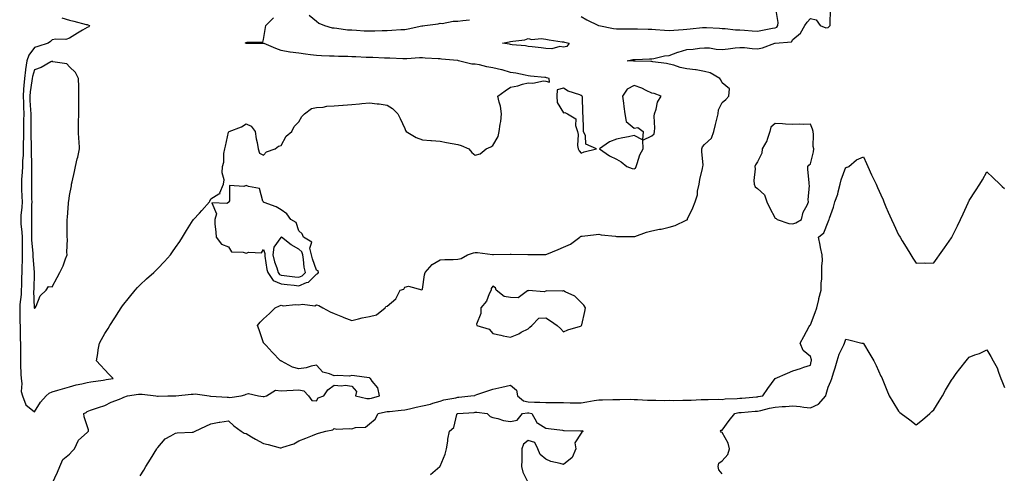
# Model space of a CAD drawing. Units: inches. Extents: x 923603 to 926243, y 7237178 to 7239818.
# Drawn here: x 924710 to 925268, y 7238498 to 7238755 of the extents above; entities that cross this region are included whole.
import ezdxf

# ---------------------------------------------------------------- set-up
doc = ezdxf.new("R2010")
doc.units = ezdxf.units.IN
doc.header["$MEASUREMENT"] = 0
doc.layers.add('Contour_92367237', color=7, linetype='Continuous', true_color=0x34bb48)

msp = doc.modelspace()

# ---------------------------------------------------------------- linework, layer by layer
at = {"layer": 'Contour_92367237'}
for points in [[(924728.05, 7238492.26, 3261), (924731.17, 7238498.8, 3261), (924732.55, 7238501.92, 3261), (924734.11, 7238505.86, 3261), (924738.05, 7238509.03, 3261), (924739.39, 7238510.58, 3261), (924740.79, 7238511.92, 3261), (924743.13, 7238516.84, 3261), (924748.05, 7238521.19, 3261), (924748.38, 7238521.59, 3261), (924748.78, 7238521.92, 3261), (924748.8, 7238522.66, 3261), (924748.05, 7238525.05, 3261), (924746.24, 7238530.11, 3261), (924746.07, 7238531.92, 3261), (924747.4, 7238532.56, 3261), (924748.05, 7238533.18, 3261), (924749.92, 7238533.8, 3261), (924754.5, 7238535.46, 3261), (924758.05, 7238536.51, 3261), (924761.6, 7238538.37, 3261), (924766.3, 7238540.17, 3261), (924768.05, 7238540.93, 3261), (924768.74, 7238541.23, 3261), (924770.94, 7238541.92, 3261), (924777.11, 7238542.86, 3261), (924778.05, 7238543.01, 3261), (924779.16, 7238543.03, 3261), (924787, 7238541.92, 3261), (924787.9, 7238541.76, 3261), (924788.05, 7238541.78, 3261), (924788.19, 7238541.77, 3261), (924793.75, 7238541.92, 3261), (924797.91, 7238542.06, 3261), (924798.05, 7238542.07, 3261), (924798.2, 7238542.07, 3261), (924806.98, 7238542.99, 3261), (924808.05, 7238542.99, 3261), (924809.19, 7238543.06, 3261), (924817.19, 7238541.92, 3261), (924817.97, 7238541.84, 3261), (924818.13, 7238541.84, 3261), (924827.36, 7238541.23, 3261), (924828.05, 7238541.21, 3261), (924828.84, 7238541.13, 3261), (924835.21, 7238541.92, 3261), (924837.42, 7238542.55, 3261), (924838.05, 7238542.89, 3261), (924839.51, 7238543.38, 3261), (924845.14, 7238541.92, 3261), (924847.82, 7238541.69, 3261), (924848.05, 7238541.55, 3261), (924848.37, 7238541.6, 3261), (924849.69, 7238541.92, 3261), (924854.8, 7238545.17, 3261), (924858.05, 7238544.79, 3261), (924861.15, 7238545.03, 3261), (924864.73, 7238545.23, 3261), (924868.05, 7238545.48, 3261), (924870.88, 7238544.75, 3261), (924873.55, 7238541.92, 3261), (924875.42, 7238539.29, 3261), (924878.05, 7238539.1, 3261), (924879.03, 7238540.94, 3261), (924882.26, 7238541.92, 3261), (924884.51, 7238545.46, 3261), (924888.05, 7238548.12, 3261), (924892.21, 7238547.76, 3261), (924894.17, 7238548.04, 3261), (924898.05, 7238547.47, 3261), (924900.67, 7238544.54, 3261), (924900.17, 7238541.92, 3261), (924906.54, 7238540.41, 3261), (924908.05, 7238540.49, 3261), (924909.2, 7238540.77, 3261), (924913.69, 7238541.92, 3261), (924912.75, 7238546.62, 3261), (924909.63, 7238550.34, 3261), (924908.59, 7238551.92, 3261), (924908.22, 7238552.09, 3261), (924908.05, 7238552.14, 3261), (924907.78, 7238552.18, 3261), (924899.5, 7238553.38, 3261), (924898.05, 7238553.57, 3261), (924896.75, 7238553.23, 3261), (924889.74, 7238553.61, 3261), (924888.05, 7238553.34, 3261), (924885.43, 7238554.54, 3261), (924881.55, 7238555.42, 3261), (924878.05, 7238559.4, 3261), (924875.02, 7238558.89, 3261), (924872.17, 7238557.8, 3261), (924868.05, 7238557.4, 3261), (924864.47, 7238558.34, 3261), (924858.23, 7238561.74, 3261), (924858.05, 7238561.81, 3261), (924857.91, 7238561.78, 3261), (924857.69, 7238561.92, 3261), (924852.81, 7238566.69, 3261), (924849.41, 7238570.55, 3261), (924848.21, 7238571.92, 3261), (924848.11, 7238571.98, 3261), (924848.05, 7238572.07, 3261), (924845.53, 7238579.4, 3261), (924844.48, 7238581.92, 3261), (924846.14, 7238583.83, 3261), (924848.05, 7238585.72, 3261), (924851.3, 7238588.67, 3261), (924854.58, 7238591.92, 3261), (924857, 7238592.97, 3261), (924858.05, 7238593.35, 3261), (924859.12, 7238592.99, 3261), (924866.1, 7238593.86, 3261), (924868.05, 7238593.55, 3261), (924870.14, 7238594.02, 3261), (924876.99, 7238592.98, 3261), (924878.05, 7238593.64, 3261), (924879.34, 7238593.22, 3261), (924881.55, 7238591.92, 3261), (924885.81, 7238589.68, 3261), (924888.05, 7238588.61, 3261), (924892.82, 7238586.7, 3261), (924893.51, 7238586.46, 3261), (924898.05, 7238584.79, 3261), (924901.75, 7238585.62, 3261), (924903.82, 7238586.16, 3261), (924908.05, 7238587.03, 3261), (924912.06, 7238587.91, 3261), (924916.98, 7238591.92, 3261), (924917.41, 7238592.56, 3261), (924918.05, 7238592.86, 3261), (924923.01, 7238596.96, 3261), (924925.51, 7238601.92, 3261), (924927.6, 7238602.38, 3261), (924928.05, 7238603.56, 3261), (924930.26, 7238604.13, 3261), (924937.81, 7238602.16, 3261), (924938.05, 7238602.52, 3261), (924939.3, 7238610.67, 3261), (924939.58, 7238611.92, 3261), (924943.59, 7238616.38, 3261), (924948.05, 7238619.03, 3261), (924950.79, 7238619.19, 3261), (924955.47, 7238619.34, 3261), (924958.05, 7238619.48, 3261), (924960.08, 7238619.9, 3261), (924963.7, 7238621.92, 3261), (924966.96, 7238623.01, 3261), (924968.05, 7238623.2, 3261), (924969.33, 7238623.2, 3261), (924977.84, 7238622.13, 3261), (924978.05, 7238622.13, 3261), (924978.28, 7238622.15, 3261), (924987.75, 7238622.22, 3261), (924988.05, 7238622.25, 3261), (924988.39, 7238622.26, 3261), (924997.87, 7238622.1, 3261), (924998.05, 7238622.11, 3261), (924998.26, 7238622.13, 3261), (925007.81, 7238622.16, 3261), (925008.05, 7238622.19, 3261), (925008.51, 7238622.39, 3261), (925015.05, 7238624.92, 3261), (925018.05, 7238626.24, 3261), (925021.99, 7238627.98, 3261), (925027.32, 7238631.92, 3261), (925027.73, 7238632.23, 3261), (925028.05, 7238632.43, 3261), (925028.61, 7238632.49, 3261), (925036.5, 7238633.47, 3261), (925038.05, 7238633.61, 3261), (925039.4, 7238633.27, 3261), (925047.51, 7238632.46, 3261), (925048.05, 7238632.35, 3261), (925048.46, 7238632.34, 3261), (925057.7, 7238632.27, 3261), (925058.05, 7238632.26, 3261), (925058.54, 7238632.41, 3261), (925065.17, 7238634.8, 3261), (925068.05, 7238635.53, 3261), (925072.51, 7238636.38, 3261), (925073.45, 7238636.52, 3261), (925078.05, 7238637.52, 3261), (925081.35, 7238638.62, 3261), (925087.62, 7238641.49, 3261), (925088.05, 7238641.67, 3261), (925088.19, 7238641.78, 3261), (925088.27, 7238641.92, 3261), (925088.45, 7238642.31, 3261), (925091.46, 7238648.51, 3261), (925092.64, 7238651.92, 3261), (925094.11, 7238655.86, 3261), (925094.11, 7238657.98, 3261), (925094.96, 7238661.92, 3261), (925095.36, 7238664.61, 3261), (925096.94, 7238670.81, 3261), (925097.14, 7238671.92, 3261), (925097.15, 7238672.82, 3261), (925096.54, 7238680.41, 3261), (925096.55, 7238681.92, 3261), (925096.88, 7238683.09, 3261), (925098.05, 7238684.4, 3261), (925101.97, 7238688, 3261), (925103.29, 7238691.92, 3261), (925104.23, 7238695.74, 3261), (925104.93, 7238698.8, 3261), (925105.68, 7238701.92, 3261), (925105.88, 7238704.09, 3261), (925108.05, 7238708.17, 3261), (925110.08, 7238709.89, 3261), (925111.77, 7238711.92, 3261), (925112.14, 7238716, 3261), (925108.05, 7238719.39, 3261), (925107.23, 7238721.1, 3261), (925106.75, 7238721.92, 3261), (925101.13, 7238725, 3261), (925098.05, 7238725.9, 3261), (925093.23, 7238726.74, 3261), (925092.96, 7238726.83, 3261), (925088.05, 7238727.42, 3261), (925084.28, 7238728.15, 3261), (925080.55, 7238729.43, 3261), (925078.05, 7238730.05, 3261), (925076.41, 7238730.29, 3261), (925068.62, 7238731.34, 3261), (925068.05, 7238731.43, 3261), (925067.63, 7238731.5, 3261), (925058.3, 7238731.67, 3261), (925058.05, 7238731.7, 3261), (925057.82, 7238731.69, 3261), (925054.14, 7238731.92, 3261), (925057.42, 7238732.55, 3261), (925058.05, 7238732.64, 3261), (925058.78, 7238732.65, 3261), (925066.9, 7238733.07, 3261), (925068.05, 7238733.08, 3261), (925069.3, 7238733.17, 3261), (925075.27, 7238734.69, 3261), (925078.05, 7238734.82, 3261), (925082.85, 7238736.72, 3261), (925083.11, 7238736.85, 3261), (925088.05, 7238738.23, 3261), (925091.55, 7238738.41, 3261), (925095.2, 7238739.07, 3261), (925098.05, 7238739.26, 3261), (925100.82, 7238739.16, 3261), (925104.54, 7238738.41, 3261), (925108.05, 7238738.31, 3261), (925111.38, 7238738.59, 3261), (925115.36, 7238739.23, 3261), (925118.05, 7238739.5, 3261), (925120.61, 7238739.36, 3261), (925124.98, 7238738.84, 3261), (925128.05, 7238738.71, 3261), (925130.8, 7238739.17, 3261), (925137.92, 7238741.92, 3261), (925138.03, 7238741.94, 3261), (925138.05, 7238741.94, 3261), (925138.09, 7238741.96, 3261), (925147.36, 7238742.61, 3261), (925148.05, 7238743.95, 3261), (925152.42, 7238747.55, 3261), (925154.88, 7238751.92, 3261), (925156.26, 7238753.71, 3261), (925158.05, 7238755.91, 3261), (925161.24, 7238755.11, 3261), (925163.49, 7238751.92, 3261), (925166.7, 7238750.57, 3261), (925168.05, 7238750.86, 3261), (925168.73, 7238751.25, 3261), (925169.18, 7238751.92, 3261), (925169.26, 7238753.12, 3261), (925169.34, 7238760.63, 3261)], [(925028.05, 7238756.99, 3262), (925031.19, 7238755.06, 3262), (925037.91, 7238751.92, 3262), (925038.03, 7238751.89, 3262), (925038.08, 7238751.89, 3262), (925046.36, 7238750.22, 3262), (925048.05, 7238750, 3262), (925049.95, 7238750.02, 3262), (925056.13, 7238750, 3262), (925058.05, 7238750.02, 3262), (925059.98, 7238749.99, 3262), (925065.99, 7238749.86, 3262), (925068.05, 7238749.84, 3262), (925070.28, 7238749.69, 3262), (925075.4, 7238749.27, 3262), (925078.05, 7238749.11, 3262), (925080.67, 7238749.29, 3262), (925085.84, 7238749.7, 3262), (925088.05, 7238749.87, 3262), (925089.93, 7238750.05, 3262), (925096.86, 7238750.73, 3262), (925098.05, 7238750.85, 3262), (925099.22, 7238750.76, 3262), (925106.49, 7238750.36, 3262), (925108.05, 7238750.23, 3262), (925109.78, 7238750.19, 3262), (925115.6, 7238749.48, 3262), (925118.05, 7238749.43, 3262), (925120.73, 7238749.24, 3262), (925125.02, 7238748.89, 3262), (925128.05, 7238748.69, 3262), (925130.79, 7238749.18, 3262), (925136.48, 7238750.35, 3262), (925138.05, 7238750.64, 3262), (925138.94, 7238751.03, 3262), (925139.61, 7238751.92, 3262), (925139.7, 7238753.56, 3262), (925138.38, 7238761.59, 3262)], [(924733.65, 7238756.31, 3262), (924738.05, 7238754.84, 3262), (924740.47, 7238754.33, 3262), (924747.41, 7238752.56, 3262), (924748.05, 7238752.42, 3262), (924748.43, 7238752.29, 3262), (924749.33, 7238751.92, 3262), (924748.89, 7238751.08, 3262), (924748.05, 7238750.84, 3262), (924745.34, 7238749.21, 3262), (924742.46, 7238747.51, 3262), (924738.05, 7238744.71, 3262), (924735.95, 7238744.02, 3262), (924730.28, 7238744.16, 3262), (924728.05, 7238743.72, 3262), (924727.13, 7238742.84, 3262), (924725.87, 7238741.92, 3262), (924719.98, 7238739.99, 3262), (924718.05, 7238739.39, 3262), (924714.88, 7238735.08, 3262), (924713.83, 7238731.92, 3262), (924713, 7238726.98, 3262), (924713, 7238726.86, 3262), (924712.37, 7238721.92, 3262), (924711.99, 7238717.98, 3262), (924711.98, 7238715.85, 3262), (924711.66, 7238711.92, 3262), (924711.81, 7238708.16, 3262), (924711.84, 7238705.71, 3262), (924712, 7238701.92, 3262), (924711.97, 7238698, 3262), (924711.87, 7238695.74, 3262), (924711.84, 7238691.92, 3262), (924711.82, 7238688.14, 3262), (924711.73, 7238685.6, 3262), (924711.71, 7238681.92, 3262), (924711.62, 7238678.36, 3262), (924711.33, 7238675.2, 3262), (924711.23, 7238671.92, 3262), (924711.13, 7238668.83, 3262), (924710.78, 7238664.65, 3262), (924710.68, 7238661.92, 3262), (924710.77, 7238659.2, 3262), (924711.03, 7238654.9, 3262), (924711.12, 7238651.92, 3262), (924710.96, 7238649.01, 3262), (924710.43, 7238644.3, 3262), (924710.29, 7238641.92, 3262), (924710.42, 7238639.56, 3262), (924710.98, 7238634.85, 3262), (924711.12, 7238631.92, 3262), (924711.19, 7238628.78, 3262), (924711.06, 7238624.93, 3262), (924711.14, 7238621.92, 3262), (924711.16, 7238618.81, 3262), (924710.86, 7238614.73, 3262), (924710.88, 7238611.92, 3262), (924710.81, 7238609.16, 3262), (924710.7, 7238604.57, 3262), (924710.63, 7238601.92, 3262), (924710.53, 7238599.44, 3262), (924709.81, 7238593.69, 3262), (924709.73, 7238591.92, 3262), (924709.86, 7238590.11, 3262), (924709.78, 7238583.66, 3262), (924709.93, 7238581.92, 3262), (924710.03, 7238579.94, 3262), (924710.07, 7238573.94, 3262), (924710.18, 7238571.92, 3262), (924710.21, 7238569.76, 3262), (924710.12, 7238563.99, 3262), (924710.15, 7238561.92, 3262), (924710.25, 7238559.72, 3262), (924710.39, 7238554.25, 3262), (924710.5, 7238551.92, 3262), (924710.92, 7238549.06, 3262), (924710.66, 7238544.53, 3262), (924711.28, 7238541.92, 3262), (924713.13, 7238537, 3262), (924718.05, 7238532.98, 3262), (924721.48, 7238538.49, 3262), (924724.8, 7238541.92, 3262), (924726.4, 7238543.57, 3262), (924728.05, 7238544.27, 3262), (924731.31, 7238545.18, 3262), (924733.97, 7238546, 3262), (924738.05, 7238547.06, 3262), (924741.7, 7238548.27, 3262), (924744.98, 7238548.85, 3262), (924748.05, 7238549.66, 3262), (924750.08, 7238549.9, 3262), (924757.11, 7238550.98, 3262), (924758.05, 7238551.1, 3262), (924758.76, 7238551.22, 3262), (924762.64, 7238551.92, 3262), (924760.36, 7238554.23, 3262), (924758.05, 7238556.79, 3262), (924755.51, 7238559.38, 3262), (924753.35, 7238561.92, 3262), (924754.05, 7238565.92, 3262), (924754.3, 7238568.17, 3262), (924754.9, 7238571.92, 3262), (924756.09, 7238573.88, 3262), (924758.05, 7238577.35, 3262), (924759.81, 7238580.16, 3262), (924760.9, 7238581.92, 3262), (924763.71, 7238586.26, 3262), (924765.96, 7238589.84, 3262), (924767.29, 7238591.92, 3262), (924767.59, 7238592.38, 3262), (924768.05, 7238593.08, 3262), (924771.95, 7238598.02, 3262), (924775.29, 7238601.92, 3262), (924776.59, 7238603.38, 3262), (924778.05, 7238604.88, 3262), (924781.72, 7238608.25, 3262), (924785.76, 7238611.92, 3262), (924786.91, 7238613.06, 3262), (924788.05, 7238614.24, 3262), (924791.8, 7238618.17, 3262), (924795.21, 7238621.92, 3262), (924796.37, 7238623.61, 3262), (924798.05, 7238626.13, 3262), (924800.45, 7238629.52, 3262), (924802.07, 7238631.92, 3262), (924804.29, 7238635.68, 3262), (924808.05, 7238641.67, 3262), (924808.2, 7238641.77, 3262), (924808.31, 7238641.92, 3262), (924811.69, 7238645.55, 3262), (924813, 7238646.97, 3262), (924817.35, 7238651.92, 3262), (924817.58, 7238652.39, 3262), (924818.05, 7238653.72, 3262), (924822.65, 7238656.52, 3262), (924823.33, 7238656.65, 3262), (924823.28, 7238657.14, 3262), (924825.19, 7238661.92, 3262), (924825.61, 7238664.36, 3262), (924824.51, 7238668.38, 3262), (924824.76, 7238671.92, 3262), (924825.53, 7238674.44, 3262), (924825.53, 7238679.4, 3262), (924825.99, 7238681.92, 3262), (924826.47, 7238683.5, 3262), (924828.05, 7238691.38, 3262), (924828.37, 7238691.61, 3262), (924828.55, 7238691.92, 3262), (924835.45, 7238694.52, 3262), (924838.05, 7238696.18, 3262), (924841, 7238694.87, 3262), (924843.28, 7238691.92, 3262), (924843.88, 7238687.75, 3262), (924844.3, 7238685.67, 3262), (924844.93, 7238681.92, 3262), (924845.72, 7238679.59, 3262), (924848.05, 7238678.44, 3262), (924849.75, 7238680.22, 3262), (924854.54, 7238681.92, 3262), (924856.41, 7238683.55, 3262), (924858.05, 7238683.8, 3262), (924860.84, 7238689.14, 3262), (924864.03, 7238691.92, 3262), (924865.39, 7238694.59, 3262), (924868.05, 7238697.33, 3262), (924869.63, 7238700.34, 3262), (924871.23, 7238701.92, 3262), (924875.2, 7238704.77, 3262), (924878.05, 7238705.37, 3262), (924881.79, 7238705.66, 3262), (924883.87, 7238706.1, 3262), (924888.05, 7238706.35, 3262), (924892.86, 7238706.73, 3262), (924893.19, 7238706.77, 3262), (924898.05, 7238707.11, 3262), (924902.44, 7238707.53, 3262), (924903.8, 7238707.67, 3262), (924908.05, 7238708.09, 3262), (924912.42, 7238707.55, 3262), (924913.61, 7238707.48, 3262), (924918.05, 7238706.84, 3262), (924921.02, 7238704.89, 3262), (924924.08, 7238701.92, 3262), (924925.42, 7238699.29, 3262), (924928.05, 7238693.47, 3262), (924928.53, 7238692.41, 3262), (924928.9, 7238691.92, 3262), (924934.48, 7238688.35, 3262), (924938.05, 7238687.05, 3262), (924942.8, 7238686.67, 3262), (924943.28, 7238686.7, 3262), (924948.05, 7238686.4, 3262), (924951.77, 7238685.64, 3262), (924954.94, 7238685.03, 3262), (924958.05, 7238684.4, 3262), (924960.11, 7238683.98, 3262), (924964.3, 7238681.92, 3262), (924966.12, 7238680, 3262), (924968.05, 7238678.45, 3262), (924970.79, 7238679.18, 3262), (924974.14, 7238681.92, 3262), (924976.87, 7238683.1, 3262), (924978.05, 7238683.8, 3262), (924981.04, 7238688.93, 3262), (924981.66, 7238691.92, 3262), (924982.1, 7238695.97, 3262), (924982.54, 7238697.44, 3262), (924982.85, 7238701.92, 3262), (924982.24, 7238706.11, 3262), (924981.55, 7238708.41, 3262), (924980.88, 7238711.92, 3262), (924985.01, 7238714.96, 3262), (924988.05, 7238716.88, 3262), (924992.22, 7238717.75, 3262), (924994.74, 7238718.61, 3262), (924998.05, 7238719.47, 3262), (925000.71, 7238719.26, 3262), (925006.76, 7238720.63, 3262), (925008.05, 7238720.43, 3262), (925010.15, 7238719.82, 3262), (925009.93, 7238721.92, 3262), (925008.41, 7238722.28, 3262), (925008.05, 7238722.35, 3262), (925007.56, 7238722.41, 3262), (924999.36, 7238723.23, 3262), (924998.05, 7238723.38, 3262), (924996.27, 7238723.7, 3262), (924990.99, 7238724.87, 3262), (924988.05, 7238725.36, 3262), (924983.27, 7238726.7, 3262), (924982.94, 7238726.81, 3262), (924978.05, 7238727.94, 3262), (924974.56, 7238728.43, 3262), (924970.44, 7238729.53, 3262), (924968.05, 7238729.96, 3262), (924966.15, 7238730.03, 3262), (924958.43, 7238731.92, 3262), (924958.12, 7238731.99, 3262), (924958.05, 7238732, 3262), (924957.95, 7238732.02, 3262), (924948.92, 7238732.79, 3262), (924948.05, 7238732.92, 3262), (924946.98, 7238732.99, 3262), (924939.56, 7238733.43, 3262), (924938.05, 7238733.53, 3262), (924936.43, 7238733.54, 3262), (924929.18, 7238733.05, 3262), (924928.05, 7238733.06, 3262), (924926.9, 7238733.07, 3262), (924919.54, 7238733.41, 3262), (924918.05, 7238733.42, 3262), (924916.58, 7238733.39, 3262), (924909.88, 7238733.75, 3262), (924908.05, 7238733.72, 3262), (924906.19, 7238733.78, 3262), (924900.26, 7238734.13, 3262), (924898.05, 7238734.2, 3262), (924895.69, 7238734.28, 3262), (924890.51, 7238734.38, 3262), (924888.05, 7238734.47, 3262), (924885.38, 7238734.59, 3262), (924880.8, 7238734.67, 3262), (924878.05, 7238734.81, 3262), (924874.66, 7238735.31, 3262), (924871.82, 7238735.69, 3262), (924868.05, 7238736.27, 3262), (924863.12, 7238736.85, 3262), (924862.96, 7238736.83, 3262), (924858.05, 7238737.78, 3262), (924854.92, 7238738.79, 3262), (924848.3, 7238741.67, 3262), (924848.05, 7238741.76, 3262), (924847.9, 7238741.77, 3262), (924838.22, 7238741.75, 3262), (924838.05, 7238741.75, 3262), (924837.93, 7238741.8, 3262), (924837.75, 7238741.92, 3262), (924837.84, 7238742.13, 3262), (924838.05, 7238742.24, 3262), (924838.61, 7238742.48, 3262), (924847.55, 7238742.42, 3262), (924848.05, 7238744.02, 3262), (924849.12, 7238750.85, 3262), (924849.27, 7238751.92, 3262), (924853.72, 7238756.26, 3262)], [(924873.81, 7238757.68, 3262), (924878.05, 7238754.27, 3262), (924879.28, 7238753.15, 3262), (924882.59, 7238751.92, 3262), (924886.8, 7238750.67, 3262), (924888.05, 7238750.56, 3262), (924889.49, 7238750.48, 3262), (924895.62, 7238749.49, 3262), (924898.05, 7238749.37, 3262), (924900.69, 7238749.28, 3262), (924905.1, 7238748.96, 3262), (924908.05, 7238748.87, 3262), (924911.11, 7238748.86, 3262), (924915.28, 7238749.15, 3262), (924918.05, 7238749.15, 3262), (924920.76, 7238749.21, 3262), (924925.77, 7238749.64, 3262), (924928.05, 7238749.71, 3262), (924929.99, 7238749.98, 3262), (924937.82, 7238751.69, 3262), (924938.05, 7238751.72, 3262), (924938.23, 7238751.74, 3262), (924939.4, 7238751.92, 3262), (924947.04, 7238752.94, 3262), (924948.05, 7238753.21, 3262), (924949.23, 7238753.1, 3262), (924955.56, 7238754.41, 3262), (924958.05, 7238754.28, 3262), (924960.96, 7238754.83, 3262), (924964.77, 7238755.2, 3262)], [(924778.05, 7238496.74, 3260), (924780.04, 7238499.94, 3260), (924781.27, 7238501.92, 3260), (924783.87, 7238506.1, 3260), (924787.5, 7238511.92, 3260), (924787.71, 7238512.26, 3260), (924788.05, 7238512.81, 3260), (924792.25, 7238517.72, 3260), (924795.48, 7238519.35, 3260), (924798.05, 7238520.94, 3260), (924798.99, 7238520.98, 3260), (924807.47, 7238521.34, 3260), (924808.05, 7238521.36, 3260), (924808.43, 7238521.54, 3260), (924809.22, 7238521.92, 3260), (924815.21, 7238524.75, 3260), (924818.05, 7238526.1, 3260), (924822.91, 7238527.06, 3260), (924823.21, 7238527.08, 3260), (924828.05, 7238527.86, 3260), (924831.11, 7238524.98, 3260), (924835.29, 7238521.92, 3260), (924836.93, 7238520.8, 3260), (924838.05, 7238520.57, 3260), (924841.25, 7238518.72, 3260), (924843.49, 7238517.36, 3260), (924848.05, 7238515.04, 3260), (924850.6, 7238514.47, 3260), (924857.34, 7238512.63, 3260), (924858.05, 7238512.47, 3260), (924858.97, 7238512.85, 3260), (924865.16, 7238514.81, 3260), (924868.05, 7238516.46, 3260), (924871.87, 7238518.1, 3260), (924875.69, 7238519.56, 3260), (924878.05, 7238520.5, 3260), (924879.16, 7238520.81, 3260), (924883.21, 7238521.92, 3260), (924887.31, 7238522.66, 3260), (924888.05, 7238523.5, 3260), (924889.34, 7238523.21, 3260), (924896.45, 7238523.52, 3260), (924898.05, 7238523.29, 3260), (924900.1, 7238523.97, 3260), (924905.72, 7238524.25, 3260), (924908.05, 7238526.16, 3260), (924911.26, 7238528.71, 3260), (924912.93, 7238531.92, 3260), (924917.1, 7238532.87, 3260), (924918.05, 7238533.1, 3260), (924919.31, 7238533.18, 3260), (924926.08, 7238533.89, 3260), (924928.05, 7238534, 3260), (924930.78, 7238534.64, 3260), (924934.45, 7238535.52, 3260), (924938.05, 7238536.37, 3260), (924942.69, 7238537.28, 3260), (924943.89, 7238537.77, 3260), (924948.05, 7238538.92, 3260), (924950.2, 7238539.77, 3260), (924957.04, 7238540.91, 3260), (924958.05, 7238541.2, 3260), (924958.72, 7238541.26, 3260), (924965.55, 7238541.92, 3260), (924967.69, 7238542.28, 3260), (924968.05, 7238542.46, 3260), (924968.84, 7238542.7, 3260), (924975.14, 7238544.83, 3260), (924978.05, 7238545.73, 3260), (924983, 7238546.97, 3260), (924983.13, 7238547, 3260), (924988.05, 7238548.12, 3260), (924991.41, 7238545.28, 3260), (924992.02, 7238541.92, 3260), (924995.3, 7238539.17, 3260), (924998.05, 7238538.58, 3260), (925001.63, 7238538.34, 3260), (925004.63, 7238538.5, 3260), (925008.05, 7238538.2, 3260), (925011.81, 7238538.16, 3260), (925014.31, 7238538.18, 3260), (925018.05, 7238538.14, 3260), (925021.89, 7238538.08, 3260), (925024.19, 7238538.06, 3260), (925028.05, 7238538, 3260), (925031.32, 7238538.65, 3260), (925035.44, 7238539.3, 3260), (925038.05, 7238539.79, 3260), (925040.16, 7238539.8, 3260), (925046.1, 7238539.97, 3260), (925048.05, 7238539.98, 3260), (925050.03, 7238539.94, 3260), (925056.18, 7238540.05, 3260), (925058.05, 7238540.01, 3260), (925060, 7238539.97, 3260), (925065.66, 7238539.53, 3260), (925068.05, 7238539.48, 3260), (925070.45, 7238539.53, 3260), (925075.58, 7238539.45, 3260), (925078.05, 7238539.49, 3260), (925080.54, 7238539.43, 3260), (925085.66, 7238539.54, 3260), (925088.05, 7238539.47, 3260), (925090.46, 7238539.51, 3260), (925096.03, 7238539.91, 3260), (925098.05, 7238539.95, 3260), (925100.07, 7238539.9, 3260), (925106.18, 7238540.05, 3260), (925108.05, 7238540.01, 3260), (925109.7, 7238540.27, 3260), (925116.58, 7238540.45, 3260), (925118.05, 7238540.63, 3260), (925119.25, 7238540.73, 3260), (925127.55, 7238541.42, 3260), (925128.05, 7238541.46, 3260), (925128.43, 7238541.54, 3260), (925131.14, 7238541.92, 3260), (925133.87, 7238546.1, 3260), (925138.05, 7238551.88, 3260), (925138.07, 7238551.9, 3260), (925138.11, 7238551.92, 3260), (925145.1, 7238554.88, 3260), (925148.05, 7238556.13, 3260), (925152.44, 7238557.53, 3260), (925154.33, 7238558.2, 3260), (925158.05, 7238559.45, 3260), (925158.5, 7238561.46, 3260), (925158.62, 7238561.92, 3260), (925158.59, 7238562.46, 3260), (925158.05, 7238564.26, 3260), (925153.9, 7238567.77, 3260), (925152.31, 7238571.92, 3260), (925154.38, 7238575.59, 3260), (925157.43, 7238581.3, 3260), (925157.77, 7238581.92, 3260), (925157.87, 7238582.1, 3260), (925158.05, 7238582.3, 3260), (925160.7, 7238589.26, 3260), (925161.62, 7238591.92, 3260), (925162.76, 7238596.64, 3260), (925162.87, 7238597.11, 3260), (925164.08, 7238601.92, 3260), (925164.16, 7238605.82, 3260), (925164.44, 7238608.31, 3260), (925164.53, 7238611.92, 3260), (925164.48, 7238615.48, 3260), (925164.84, 7238618.71, 3260), (925164.78, 7238621.92, 3260), (925163.85, 7238626.12, 3260), (925163.5, 7238627.37, 3260), (925162.61, 7238631.92, 3260), (925165.6, 7238634.37, 3260), (925168.05, 7238640.69, 3260), (925168.48, 7238641.48, 3260), (925168.67, 7238641.92, 3260), (925168.92, 7238642.79, 3260), (925171.08, 7238648.89, 3260), (925171.82, 7238651.92, 3260), (925173.6, 7238656.36, 3260), (925173.79, 7238657.66, 3260), (925174.96, 7238661.92, 3260), (925175.48, 7238664.49, 3260), (925178.05, 7238671.54, 3260), (925178.47, 7238671.49, 3260), (925179.76, 7238671.92, 3260), (925184.25, 7238675.72, 3260), (925188.05, 7238677.4, 3260), (925189.76, 7238673.63, 3260), (925190.54, 7238671.92, 3260), (925192.77, 7238667.2, 3260), (925192.95, 7238666.82, 3260), (925195.25, 7238661.92, 3260), (925196.15, 7238660.02, 3260), (925198.05, 7238655.9, 3260), (925199.21, 7238653.08, 3260), (925199.68, 7238651.92, 3260), (925200.89, 7238649.08, 3260), (925202.16, 7238646.03, 3260), (925203.94, 7238641.92, 3260), (925205.26, 7238639.13, 3260), (925208.05, 7238633.3, 3260), (925208.56, 7238632.43, 3260), (925208.87, 7238631.92, 3260), (925210.11, 7238629.86, 3260), (925212.31, 7238626.18, 3260), (925215, 7238621.92, 3260), (925216.16, 7238620.03, 3260), (925218.05, 7238617.12, 3260), (925222.67, 7238617.3, 3260), (925223.42, 7238617.29, 3260), (925228.05, 7238617.46, 3260), (925229.9, 7238620.07, 3260), (925231.14, 7238621.92, 3260), (925234, 7238625.97, 3260), (925238.05, 7238631.58, 3260), (925238.17, 7238631.79, 3260), (925238.24, 7238631.92, 3260), (925238.43, 7238632.3, 3260), (925241.52, 7238638.44, 3260), (925243.21, 7238641.92, 3260), (925244.74, 7238645.23, 3260), (925247.47, 7238651.34, 3260), (925247.73, 7238651.92, 3260), (925247.83, 7238652.14, 3260), (925248.05, 7238652.66, 3260), (925251.69, 7238658.28, 3260), (925254.14, 7238661.92, 3260), (925255.56, 7238664.41, 3260), (925258.05, 7238669, 3260), (925261.63, 7238665.5, 3260), (925265.36, 7238661.92, 3260), (925266.82, 7238660.69, 3260), (925268.05, 7238659.46, 3260)], [(925108.05, 7238497.89, 3259), (925106.15, 7238500.02, 3259), (925105.83, 7238501.92, 3259), (925106.1, 7238503.87, 3259), (925108.05, 7238505.1, 3259), (925111.19, 7238508.78, 3259), (925112.12, 7238511.92, 3259), (925111.34, 7238515.2, 3259), (925108.05, 7238521.29, 3259), (925107.53, 7238521.4, 3259), (925107.14, 7238521.92, 3259), (925107.48, 7238522.49, 3259), (925108.05, 7238522.6, 3259), (925111.93, 7238528.04, 3259), (925115.2, 7238531.92, 3259), (925117.46, 7238532.51, 3259), (925118.05, 7238532.58, 3259), (925118.77, 7238532.64, 3259), (925126.75, 7238533.23, 3259), (925128.05, 7238533.33, 3259), (925129.85, 7238533.72, 3259), (925134.91, 7238535.05, 3259), (925138.05, 7238535.66, 3259), (925142.04, 7238535.91, 3259), (925143.93, 7238536.03, 3259), (925148.05, 7238536.3, 3259), (925152.18, 7238536.04, 3259), (925154.39, 7238535.58, 3259), (925158.05, 7238535.28, 3259), (925162.63, 7238537.35, 3259), (925166.77, 7238541.92, 3259), (925167.01, 7238542.96, 3259), (925168.05, 7238546.9, 3259), (925169.67, 7238550.31, 3259), (925170.16, 7238551.92, 3259), (925171.12, 7238555, 3259), (925172.17, 7238557.8, 3259), (925173.24, 7238561.92, 3259), (925174.31, 7238565.66, 3259), (925176.96, 7238570.83, 3259), (925177.4, 7238571.92, 3259), (925177.55, 7238572.42, 3259), (925178.05, 7238574.22, 3259), (925179.9, 7238573.77, 3259), (925187.21, 7238571.92, 3259), (925187.94, 7238571.8, 3259), (925188.05, 7238571.7, 3259), (925191.74, 7238565.61, 3259), (925193.96, 7238561.92, 3259), (925195.37, 7238559.23, 3259), (925198.05, 7238553.24, 3259), (925198.47, 7238552.34, 3259), (925198.67, 7238551.92, 3259), (925199.09, 7238550.88, 3259), (925201.38, 7238545.24, 3259), (925202.74, 7238541.92, 3259), (925204.76, 7238538.64, 3259), (925208.05, 7238533.3, 3259), (925208.77, 7238532.63, 3259), (925209.52, 7238531.92, 3259), (925214.45, 7238528.32, 3259), (925218.05, 7238525.55, 3259), (925221.57, 7238528.4, 3259), (925225.8, 7238531.92, 3259), (925226.91, 7238533.05, 3259), (925228.05, 7238534.16, 3259), (925231.03, 7238538.94, 3259), (925232.88, 7238541.92, 3259), (925234.7, 7238545.27, 3259), (925238.05, 7238550.8, 3259), (925238.47, 7238551.49, 3259), (925238.76, 7238551.92, 3259), (925240.71, 7238554.58, 3259), (925242.67, 7238557.29, 3259), (925246.27, 7238561.92, 3259), (925247.1, 7238562.87, 3259), (925248.05, 7238563.93, 3259), (925251.34, 7238565.21, 3259), (925253.94, 7238566.03, 3259), (925258.05, 7238568.04, 3259), (925260.4, 7238564.27, 3259), (925261.61, 7238561.92, 3259), (925263.98, 7238557.85, 3259), (925264.64, 7238555.34, 3259), (925265.95, 7238551.92, 3259), (925266.56, 7238550.43, 3259), (925268.05, 7238546.65, 3259)], [(924942.56, 7238497.41, 3259), (924947.92, 7238501.92, 3259), (924947.99, 7238501.98, 3259), (924948.05, 7238502.08, 3259), (924951.01, 7238508.96, 3259), (924951.79, 7238511.92, 3259), (924952.45, 7238516.32, 3259), (924952.5, 7238517.48, 3259), (924953.36, 7238521.92, 3259), (924955.83, 7238524.14, 3259), (924957.59, 7238531.46, 3259), (924957.8, 7238531.92, 3259), (924957.97, 7238532, 3259), (924958.05, 7238532.03, 3259), (924958.16, 7238532.04, 3259), (924967.32, 7238532.65, 3259), (924968.05, 7238532.71, 3259), (924968.86, 7238532.73, 3259), (924974.79, 7238531.92, 3259), (924976.43, 7238530.3, 3259), (924978.05, 7238529.82, 3259), (924980.75, 7238529.22, 3259), (924984.08, 7238527.95, 3259), (924988.05, 7238527.38, 3259), (924991.72, 7238528.25, 3259), (924994.89, 7238531.92, 3259), (924997.55, 7238532.42, 3259), (924998.05, 7238532.31, 3259), (924998.42, 7238532.28, 3259), (925000.16, 7238531.92, 3259), (925002.72, 7238527.25, 3259), (925002.85, 7238526.71, 3259), (925003.46, 7238526.5, 3259), (925008.05, 7238523.65, 3259), (925009.57, 7238523.44, 3259), (925017.51, 7238522.47, 3259), (925018.05, 7238522.39, 3259), (925018.5, 7238522.37, 3259), (925027.73, 7238522.24, 3259), (925028.05, 7238522.22, 3259), (925028.5, 7238522.37, 3259), (925029.28, 7238521.92, 3259), (925028.47, 7238521.5, 3259), (925028.05, 7238520.83, 3259), (925024.55, 7238515.42, 3259), (925025.13, 7238511.92, 3259), (925022.95, 7238507.03, 3259), (925018.05, 7238503.14, 3259), (925016.23, 7238503.74, 3259), (925010.84, 7238504.7, 3259), (925008.05, 7238506.17, 3259), (925004.8, 7238508.67, 3259), (925003.55, 7238511.92, 3259), (925001.72, 7238515.58, 3259), (924998.05, 7238516.63, 3259), (924995.42, 7238514.55, 3259), (924994.42, 7238511.92, 3259), (924994.36, 7238508.23, 3259), (924994.38, 7238505.59, 3259), (924994.33, 7238501.92, 3259), (924994.93, 7238498.8, 3259), (924998.05, 7238492.76, 3259)]]:
    msp.add_polyline3d(points, dxfattribs=at)
for points in [[(925018.05, 7238739.65, 3261), (925016.06, 7238739.93, 3261), (925011.38, 7238738.6, 3261), (925008.05, 7238738.81, 3261), (925005.37, 7238739.24, 3261), (925000.22, 7238739.74, 3261), (924998.05, 7238740.06, 3261), (924996.43, 7238740.31, 3261), (924989.02, 7238740.95, 3261), (924988.05, 7238741.08, 3261), (924987.37, 7238741.24, 3261), (924983.51, 7238741.92, 3261), (924987.34, 7238742.63, 3261), (924988.05, 7238742.82, 3261), (924989.26, 7238743.12, 3261), (924996.12, 7238743.85, 3261), (924998.05, 7238744.58, 3261), (925000.18, 7238744.05, 3261), (925005.42, 7238744.55, 3261), (925008.05, 7238744.18, 3261), (925009.88, 7238743.75, 3261), (925017.24, 7238742.72, 3261), (925018.05, 7238742.56, 3261), (925018.57, 7238742.44, 3261), (925021.29, 7238741.92, 3261), (925019.91, 7238740.06, 3261)], [(924718.05, 7238591.56, 3263), (924718.26, 7238591.71, 3263), (924718.48, 7238591.92, 3263), (924719, 7238592.87, 3263), (924721.37, 7238598.6, 3263), (924724.69, 7238601.92, 3263), (924726.02, 7238603.94, 3263), (924728.05, 7238603.87, 3263), (924730.98, 7238608.99, 3263), (924732.54, 7238611.92, 3263), (924734.33, 7238615.64, 3263), (924735.79, 7238619.66, 3263), (924736.72, 7238621.92, 3263), (924736.55, 7238623.41, 3263), (924736.9, 7238630.77, 3263), (924736.72, 7238631.92, 3263), (924736.71, 7238633.26, 3263), (924736.69, 7238640.55, 3263), (924736.69, 7238641.92, 3263), (924736.83, 7238643.14, 3263), (924737.38, 7238651.25, 3263), (924737.45, 7238651.92, 3263), (924737.58, 7238652.39, 3263), (924738.05, 7238655.5, 3263), (924739.02, 7238660.94, 3263), (924739.14, 7238661.92, 3263), (924739.41, 7238663.28, 3263), (924740.82, 7238669.15, 3263), (924741.31, 7238671.92, 3263), (924742.41, 7238676.29, 3263), (924742.7, 7238677.26, 3263), (924743.73, 7238681.92, 3263), (924743.4, 7238686.57, 3263), (924743.33, 7238687.2, 3263), (924743, 7238691.92, 3263), (924743.1, 7238696.86, 3263), (924743.11, 7238696.99, 3263), (924743.25, 7238701.92, 3263), (924743.26, 7238706.71, 3263), (924743.32, 7238707.18, 3263), (924743.35, 7238711.92, 3263), (924743.23, 7238716.73, 3263), (924743.25, 7238717.12, 3263), (924743.09, 7238721.92, 3263), (924741.44, 7238725.31, 3263), (924738.05, 7238728.48, 3263), (924736.38, 7238730.25, 3263), (924728.57, 7238731.4, 3263), (924728.05, 7238731.61, 3263), (924727.46, 7238731.33, 3263), (924721.86, 7238728.11, 3263), (924718.05, 7238726.87, 3263), (924716.95, 7238723.02, 3263), (924716.81, 7238721.92, 3263), (924716.68, 7238720.54, 3263), (924715.61, 7238714.35, 3263), (924715.42, 7238711.92, 3263), (924715.52, 7238709.39, 3263), (924715.88, 7238704.09, 3263), (924715.97, 7238701.92, 3263), (924715.96, 7238699.83, 3263), (924716.14, 7238693.83, 3263), (924716.13, 7238691.92, 3263), (924716.12, 7238689.99, 3263), (924716.3, 7238683.67, 3263), (924716.3, 7238681.92, 3263), (924716.25, 7238680.12, 3263), (924716.5, 7238673.47, 3263), (924716.45, 7238671.92, 3263), (924716.4, 7238670.27, 3263), (924716.49, 7238663.48, 3263), (924716.43, 7238661.92, 3263), (924716.48, 7238660.36, 3263), (924716.51, 7238653.46, 3263), (924716.55, 7238651.92, 3263), (924716.47, 7238650.34, 3263), (924716.45, 7238643.52, 3263), (924716.35, 7238641.92, 3263), (924716.44, 7238640.31, 3263), (924716.34, 7238633.63, 3263), (924716.42, 7238631.92, 3263), (924716.46, 7238630.33, 3263), (924717.1, 7238622.88, 3263), (924717.12, 7238621.92, 3263), (924717.13, 7238621, 3263), (924717.89, 7238612.08, 3263), (924717.89, 7238611.92, 3263), (924717.89, 7238611.75, 3263), (924717.67, 7238602.3, 3263), (924717.66, 7238601.92, 3263), (924717.64, 7238601.51, 3263), (924718, 7238591.97, 3263), (924718, 7238591.92, 3263), (924718, 7238591.87, 3263)], [(925028.05, 7238679.57, 3262), (925029.71, 7238680.25, 3262), (925036.76, 7238681.92, 3262), (925030.8, 7238684.67, 3262), (925030.55, 7238689.42, 3262), (925029.47, 7238691.92, 3262), (925029.35, 7238693.22, 3262), (925029.11, 7238700.86, 3262), (925029.02, 7238701.92, 3262), (925028.99, 7238702.86, 3262), (925028.75, 7238711.22, 3262), (925028.72, 7238711.92, 3262), (925028.35, 7238712.22, 3262), (925028.05, 7238712.31, 3262), (925027.37, 7238712.59, 3262), (925020.78, 7238714.65, 3262), (925018.05, 7238716.4, 3262), (925014.46, 7238715.51, 3262), (925014.24, 7238711.92, 3262), (925014.37, 7238708.25, 3262), (925018.05, 7238702.41, 3262), (925018.76, 7238702.62, 3262), (925020.25, 7238701.92, 3262), (925025.12, 7238698.99, 3262), (925024.81, 7238695.15, 3262), (925025.95, 7238691.92, 3262), (925026.3, 7238690.17, 3262), (925026.06, 7238683.91, 3262), (925026.32, 7238681.92, 3262), (925026.92, 7238680.79, 3262)], [(925058.05, 7238670.58, 3262), (925058.83, 7238671.14, 3262), (925059.16, 7238671.92, 3262), (925059.91, 7238673.78, 3262), (925061.3, 7238678.68, 3262), (925063.23, 7238681.92, 3262), (925063.12, 7238686.84, 3262), (925068.05, 7238689.46, 3262), (925069.48, 7238690.49, 3262), (925069.61, 7238691.92, 3262), (925069.81, 7238693.68, 3262), (925069.5, 7238700.47, 3262), (925069.73, 7238701.92, 3262), (925070.67, 7238704.54, 3262), (925071.44, 7238708.52, 3262), (925073.48, 7238711.92, 3262), (925069.42, 7238713.3, 3262), (925068.05, 7238713.63, 3262), (925064.86, 7238715.11, 3262), (925062.5, 7238716.37, 3262), (925058.05, 7238717.96, 3262), (925054.14, 7238715.83, 3262), (925051.5, 7238711.92, 3262), (925052.02, 7238707.95, 3262), (925052.19, 7238706.06, 3262), (925052.8, 7238701.92, 3262), (925053.61, 7238697.48, 3262), (925058.05, 7238693.72, 3262), (925060.22, 7238694.09, 3262), (925063.15, 7238691.92, 3262), (925062.84, 7238687.13, 3262), (925058.05, 7238689.52, 3262), (925054.99, 7238688.86, 3262), (925051.7, 7238688.27, 3262), (925048.05, 7238687.41, 3262), (925044.07, 7238685.89, 3262), (925038.39, 7238681.92, 3262), (925044.12, 7238677.99, 3262), (925048.05, 7238676.09, 3262), (925050.84, 7238674.71, 3262), (925054.04, 7238671.92, 3262), (925056.92, 7238670.79, 3262)], [(925148.05, 7238639.48, 3261), (925149.82, 7238640.15, 3261), (925153.03, 7238641.92, 3261), (925153.85, 7238646.12, 3261), (925156.29, 7238650.15, 3261), (925156.99, 7238651.92, 3261), (925156.81, 7238653.16, 3261), (925157.44, 7238661.31, 3261), (925157.29, 7238661.92, 3261), (925157.29, 7238662.67, 3261), (925156.6, 7238670.47, 3261), (925156.61, 7238671.92, 3261), (925157.16, 7238672.81, 3261), (925158.05, 7238673.59, 3261), (925159.74, 7238680.23, 3261), (925159.9, 7238681.92, 3261), (925159.52, 7238683.39, 3261), (925159.8, 7238690.17, 3261), (925159.53, 7238691.92, 3261), (925159.24, 7238693.11, 3261), (925158.05, 7238695.9, 3261), (925154.22, 7238695.75, 3261), (925152.1, 7238695.97, 3261), (925148.05, 7238695.85, 3261), (925144, 7238695.97, 3261), (925142.29, 7238696.17, 3261), (925138.05, 7238696.28, 3261), (925135.66, 7238694.3, 3261), (925135, 7238691.92, 3261), (925133.47, 7238687.34, 3261), (925133.34, 7238686.63, 3261), (925130.77, 7238681.92, 3261), (925130.46, 7238679.51, 3261), (925128.05, 7238674.62, 3261), (925127, 7238672.97, 3261), (925126.59, 7238671.92, 3261), (925126.81, 7238670.69, 3261), (925125.95, 7238664.02, 3261), (925126.17, 7238661.92, 3261), (925126.69, 7238660.55, 3261), (925128.05, 7238659.46, 3261), (925132.1, 7238655.97, 3261), (925133.35, 7238651.92, 3261), (925134.82, 7238648.69, 3261), (925138.05, 7238642.74, 3261), (925138.72, 7238642.59, 3261), (925139.12, 7238641.92, 3261), (925145.76, 7238639.63, 3261)], [(924878.05, 7238610.97, 3262), (924878.71, 7238611.26, 3262), (924879.12, 7238611.92, 3262), (924878.91, 7238612.78, 3262), (924878.05, 7238613.27, 3262), (924875.7, 7238619.58, 3262), (924875.25, 7238621.92, 3262), (924874.28, 7238625.69, 3262), (924875.28, 7238629.16, 3262), (924870.57, 7238631.92, 3262), (924869.91, 7238633.78, 3262), (924868.05, 7238635.54, 3262), (924866.43, 7238640.3, 3262), (924863.39, 7238641.92, 3262), (924861.24, 7238645.1, 3262), (924858.05, 7238647.41, 3262), (924855.2, 7238649.07, 3262), (924848.31, 7238651.67, 3262), (924848.05, 7238651.77, 3262), (924847.97, 7238651.84, 3262), (924847.88, 7238651.92, 3262), (924847.63, 7238652.35, 3262), (924845.72, 7238659.6, 3262), (924839.37, 7238660.6, 3262), (924838.05, 7238661.29, 3262), (924836.86, 7238660.73, 3262), (924828.74, 7238661.23, 3262), (924828.63, 7238652.5, 3262), (924828.32, 7238651.92, 3262), (924828.19, 7238651.78, 3262), (924828.05, 7238651.6, 3262), (924827.21, 7238651.09, 3262), (924818.65, 7238651.32, 3262), (924821.24, 7238645.1, 3262), (924820.29, 7238641.92, 3262), (924820.42, 7238639.55, 3262), (924820.93, 7238634.8, 3262), (924821.07, 7238631.92, 3262), (924824.16, 7238628.03, 3262), (924828.05, 7238626.42, 3262), (924829.79, 7238623.67, 3262), (924836.44, 7238623.53, 3262), (924838.05, 7238622.91, 3262), (924839.58, 7238623.44, 3262), (924846.89, 7238623.08, 3262), (924848.05, 7238624.92, 3262), (924848.73, 7238622.6, 3262), (924848.63, 7238621.92, 3262), (924848.81, 7238621.16, 3262), (924849.82, 7238613.69, 3262), (924850.36, 7238611.92, 3262), (924853.48, 7238607.35, 3262), (924858.05, 7238605.56, 3262), (924861.3, 7238605.16, 3262), (924865.3, 7238604.67, 3262), (924868.05, 7238604.34, 3262), (924872.36, 7238606.23, 3262), (924873.49, 7238606.48, 3262)], [(924868.05, 7238609.23, 3263), (924869.92, 7238610.05, 3263), (924871.8, 7238611.92, 3263), (924871.02, 7238614.9, 3263), (924870.7, 7238619.26, 3263), (924870.19, 7238621.92, 3263), (924869.75, 7238623.62, 3263), (924868.05, 7238625.05, 3263), (924863.72, 7238627.59, 3263), (924858.15, 7238631.92, 3263), (924858.12, 7238631.99, 3263), (924858.05, 7238632.04, 3263), (924857.96, 7238632.01, 3263), (924857.91, 7238631.92, 3263), (924857.8, 7238631.68, 3263), (924853.8, 7238626.18, 3263), (924853.19, 7238621.92, 3263), (924854.11, 7238617.98, 3263), (924855.51, 7238614.47, 3263), (924856.28, 7238611.92, 3263), (924857, 7238610.87, 3263), (924858.05, 7238610.46, 3263), (924859.71, 7238610.25, 3263), (924865.66, 7238609.53, 3263)], [(925028.05, 7238581.68, 3261), (925028.17, 7238581.79, 3261), (925028.33, 7238581.92, 3261), (925028.37, 7238582.24, 3261), (925030.24, 7238589.72, 3261), (925030.48, 7238591.92, 3261), (925029.62, 7238593.48, 3261), (925028.05, 7238594.96, 3261), (925024.57, 7238598.43, 3261), (925019.05, 7238600.92, 3261), (925018.05, 7238601.49, 3261), (925017.48, 7238601.34, 3261), (925008.46, 7238601.51, 3261), (925008.05, 7238601.3, 3261), (925007.15, 7238601.02, 3261), (924998.26, 7238601.71, 3261), (924998.05, 7238601.48, 3261), (924997.72, 7238601.59, 3261), (924992.34, 7238597.63, 3261), (924988.05, 7238597.79, 3261), (924984.46, 7238598.33, 3261), (924979.86, 7238601.92, 3261), (924979.43, 7238603.3, 3261), (924978.05, 7238604.17, 3261), (924977.11, 7238602.86, 3261), (924977.05, 7238601.92, 3261), (924975.98, 7238599.85, 3261), (924974.31, 7238595.66, 3261), (924971.14, 7238591.92, 3261), (924971.23, 7238588.74, 3261), (924968.79, 7238582.66, 3261), (924968.85, 7238581.92, 3261), (924975.83, 7238579.7, 3261), (924978.05, 7238577.25, 3261), (924982.46, 7238576.33, 3261), (924983.91, 7238576.06, 3261), (924988.05, 7238575.22, 3261), (924992.74, 7238577.23, 3261), (924994.13, 7238578, 3261), (924998.05, 7238580.01, 3261), (924998.97, 7238580.99, 3261), (925000.02, 7238581.92, 3261), (925003.98, 7238585.98, 3261), (925008.05, 7238586.27, 3261), (925010.65, 7238584.52, 3261), (925014.47, 7238581.92, 3261), (925016.26, 7238580.12, 3261), (925018.05, 7238578.36, 3261), (925020.58, 7238579.39, 3261), (925027.67, 7238581.54, 3261)]]:
    msp.add_polyline3d(points, close=True, dxfattribs=at)

doc.saveas('drawing.dxf')
